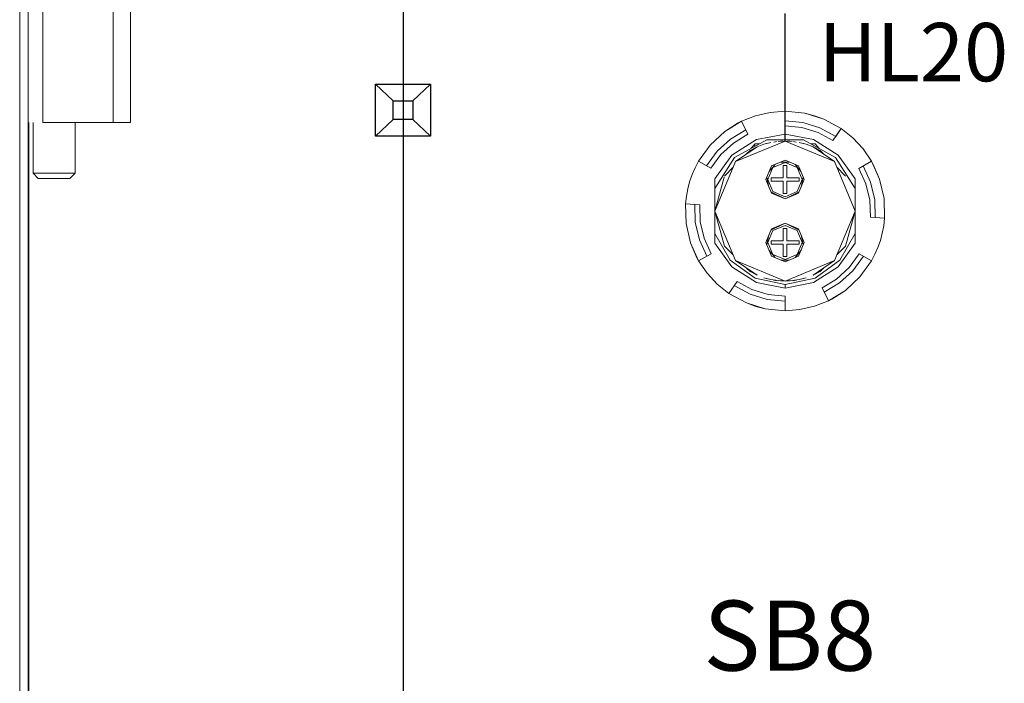
# Model space of a CAD drawing. Units: millimetres. Extents: x 2661 to 15062, y 0 to 420.
# Drawn here: x 11923 to 11951, y 217 to 236 of the extents above; entities that cross this region are included whole.
import ezdxf

# ---------------------------------------------------------------- set-up
doc = ezdxf.new("R2010")
doc.units = ezdxf.units.MM
doc.layers.add('EPLAN578', color=7, linetype='Continuous', lineweight=50)
doc.layers.add('ТЕКСТ', color=7, linetype='Continuous', lineweight=13)
doc.styles.add('gost2304', font='isocpeur.ttf', dxfattribs={"width": 0.8, "height": 2.5})

msp = doc.modelspace()

# ---------------------------------------------------------------- linework, layer by layer
for p, q in [((11933.6574, 313.7295), (11933.6502, 144.8306)), ((11944.5592, 232.1386), (11944.5592, 235.787)), ((11932.862, 233.7662), (11933.3664, 233.2898)), ((11934.4376, 233.7662), (11933.9294, 233.2863)), ((11933.3702, 232.7581), (11932.862, 232.2782)), ((11933.9294, 232.7581), (11934.4376, 232.2782))]:
    msp.add_line(p, q)
for points in [[(11932.862, 233.7662), (11934.4376, 233.7662), (11934.4376, 232.2782), (11932.862, 232.2782)], [(11933.3664, 233.2898), (11933.9294, 233.2898), (11933.9294, 232.7581), (11933.3664, 232.7581)]]:
    msp.add_lwpolyline(points, close=True)
at = {"layer": 'EPLAN578', "color": 30, "linetype": 'Continuous', "lineweight": 0, "ltscale": 4}
for p, q in [((11922.9392, 99.0503), (11922.9392, 378.1303)), ((11923.3647, 232.6703), (11923.3647, 244.6703)), ((11925.3647, 232.6703), (11925.3647, 244.6703)), ((11943.7166, 232.8612), (11944.1331, 232.9566)), ((11944.1331, 232.9566), (11944.5592, 232.9886)), ((11944.5592, 232.9886), (11945.1226, 232.9324)), ((11922.9592, 113.7703), (11922.9592, 232.6703)), ((11925.5111, 232.6703), (11925.5647, 232.6703)), ((11943.2257, 232.6574), (11943.319, 232.7046)), ((11944.5592, 232.7148), (11945.0684, 232.6635)), ((11945.0684, 232.6635), (11945.5575, 232.513)), ((11945.3973, 232.8626), (11945.6638, 232.7658)), ((11945.6638, 232.7658), (11946.1614, 232.4956)), ((11942.4214, 232.0234), (11942.8362, 232.4088)), ((11942.9987, 232.194), (11943.437, 232.4605)), ((11943.084, 232.0817), (11943.4984, 232.3335)), ((11943.7424, 232.1814), (11944.5592, 232.3386)), ((11944.5592, 232.3386), (11945.376, 232.1814)), ((11945.0405, 232.5252), (11945.5028, 232.3829)), ((11945.5028, 232.3829), (11945.9281, 232.1525)), ((11945.5575, 232.513), (11946.0074, 232.2692)), ((11945.9281, 232.1525), (11946.1614, 232.4956)), ((11946.0074, 232.2692), (11946.1614, 232.4956)), ((11946.1614, 232.4956), (11946.4957, 232.2296)), ((11942.6216, 231.8464), (11942.9987, 232.194)), ((11942.7274, 231.7531), (11943.084, 232.0817)), ((11943.0424, 231.7321), (11943.7424, 232.1814)), ((11943.1177, 231.6657), (11944.0352, 232.1722)), ((11943.583, 231.9226), (11943.7023, 232.0558)), ((11943.7023, 232.0558), (11943.8244, 232.0558)), ((11943.7592, 231.9716), (11943.9534, 232.0446)), ((11943.9534, 232.0446), (11944.1541, 232.0971)), ((11943.9919, 232.0547), (11944.0174, 232.0638)), ((11944.0174, 232.0638), (11944.0633, 232.0734)), ((11944.0352, 232.1722), (11945.0832, 232.1722)), ((11944.2407, 232.1104), (11944.2857, 232.1198)), ((11944.2857, 232.1198), (11944.3153, 232.1218)), ((11944.4257, 232.1341), (11944.4924, 232.1375)), ((11944.626, 232.1375), (11944.6927, 232.1341)), ((11944.6927, 232.1341), (11944.7592, 232.1286)), ((11944.8031, 232.1218), (11944.8327, 232.1198)), ((11944.8327, 232.1198), (11944.8777, 232.1104)), ((11944.9643, 232.0971), (11945.165, 232.0446)), ((11945.0551, 232.0734), (11945.101, 232.0638)), ((11945.0832, 232.1722), (11946.0007, 231.6657)), ((11945.101, 232.0638), (11945.1265, 232.0547)), ((11945.165, 232.0446), (11945.3592, 231.9716)), ((11945.294, 232.0558), (11945.4161, 232.0558)), ((11945.376, 232.1814), (11946.076, 231.7321)), ((11945.4161, 232.0558), (11945.5354, 231.9226)), ((11946.4957, 232.2296), (11946.7866, 231.9166)), ((11942.3205, 231.4311), (11942.6216, 231.8464)), ((11942.4426, 231.3606), (11942.7274, 231.7531)), ((11943.4479, 231.7594), (11943.5592, 231.8706)), ((11943.5592, 231.8706), (11943.7592, 231.9716)), ((11943.654, 232.0019), (11943.7417, 232.0101)), ((11945.5592, 231.8706), (11945.6705, 231.7594)), ((11946.7866, 231.9166), (11947.0274, 231.5636)), ((11941.9912, 231.3746), (11942.091, 231.5636)), ((11942.5592, 230.7789), (11943.1177, 231.6657)), ((11944.1013, 231.2609), (11944.2739, 231.4704)), ((11944.1703, 231.4275), (11944.5592, 231.5886)), ((11944.2127, 231.3851), (11944.5592, 231.5286)), ((11944.4385, 231.5386), (11944.6799, 231.5386)), ((11944.5592, 231.5886), (11944.9481, 231.4275)), ((11944.5592, 231.5286), (11944.9057, 231.3851)), ((11944.8445, 231.4704), (11945.0171, 231.2609)), ((11946.0007, 231.6657), (11946.5592, 230.7789)), ((11946.076, 231.7321), (11946.5592, 231.0551)), ((11924.1307, 231.0703), (11924.2807, 231.2203)), ((11941.9057, 231.1786), (11941.9912, 231.3746)), ((11942.8272, 231.1386), (11943.0768, 231.3883)), ((11944.9057, 231.3851), (11945.0492, 231.0386)), ((11946.0416, 231.3883), (11946.2913, 231.1386)), ((11946.7926, 231.428), (11947.0053, 230.9613)), ((11923.2307, 231.0703), (11924.1307, 231.0703)), ((11942.5592, 230.1386), (11942.819, 231.1083)), ((11942.5592, 229.2221), (11942.5592, 231.0551)), ((11944.0378, 231.1075), (11944.1013, 230.8162)), ((11944.1592, 231.0886), (11944.5092, 231.0886)), ((11944.9057, 230.6921), (11945.0492, 231.0386)), ((11944.9592, 230.9886), (11944.9592, 231.0886)), ((11945.0171, 230.8162), (11945.0807, 231.1075)), ((11946.5592, 229.2221), (11946.5592, 231.0551)), ((11947.0053, 230.9613), (11947.1217, 230.4617)), ((11942.5592, 230.6807), (11942.5592, 230.7648)), ((11944.1559, 230.6844), (11944.5592, 230.4886)), ((11944.1703, 230.6497), (11944.5592, 230.4886)), ((11944.2127, 230.6921), (11944.5592, 230.5486)), ((11944.5592, 230.5486), (11944.9057, 230.6921)), ((11941.7169, 230.3476), (11941.7317, 229.7816)), ((11947.1217, 230.4617), (11947.1373, 229.949)), ((11941.9811, 230.3282), (11941.9967, 229.8155)), ((11942.5592, 230.1386), (11942.8272, 229.1386)), ((11946.2913, 229.1386), (11946.5592, 230.1386)), ((11941.7317, 229.7816), (11941.858, 229.2297)), ((11941.9967, 229.8155), (11942.1132, 229.3159)), ((11944.1559, 229.5928), (11944.5592, 229.7886)), ((11944.1703, 229.6275), (11944.5592, 229.7886)), ((11942.5592, 229.4983), (11942.9946, 228.7379)), ((11944.2127, 229.5851), (11944.5592, 229.7286)), ((11944.5592, 229.7286), (11944.9057, 229.5851)), ((11944.9057, 229.5851), (11945.0492, 229.2386)), ((11946.1238, 228.7379), (11946.5592, 229.4983)), ((11946.5592, 229.5965), (11946.5663, 229.521)), ((11946.5592, 229.5124), (11946.5663, 229.521)), ((11942.1132, 229.3159), (11942.3258, 228.8492)), ((11942.5592, 229.2221), (11943.0424, 228.5451)), ((11944.0378, 229.1697), (11944.1013, 229.461)), ((11944.1592, 229.2886), (11944.5092, 229.2886)), ((11944.9057, 228.8921), (11945.0492, 229.2386)), ((11944.9592, 229.1886), (11944.9592, 229.2886)), ((11945.0171, 229.461), (11945.0807, 229.1697)), ((11946.076, 228.5451), (11946.5592, 229.2221)), ((11942.8272, 229.1386), (11943.0768, 228.8889)), ((11944.1013, 229.0163), (11944.2739, 228.8068)), ((11944.8445, 228.8068), (11945.0171, 229.0163)), ((11946.0416, 228.8889), (11946.2913, 229.1386)), ((11942.0404, 228.8051), (11942.091, 228.7136)), ((11942.9946, 228.7379), (11943.7023, 228.2214)), ((11944.1703, 228.8497), (11944.5592, 228.6886)), ((11944.2127, 228.8921), (11944.5592, 228.7486)), ((11944.4385, 228.7386), (11944.6799, 228.7386)), ((11944.5592, 228.7486), (11944.9057, 228.8921)), ((11944.5592, 228.6886), (11944.9481, 228.8497)), ((11945.4161, 228.2214), (11946.1238, 228.7379)), ((11946.391, 228.5241), (11946.6758, 228.9166)), ((11946.4968, 228.4308), (11946.7979, 228.8461)), ((11947.0274, 228.7136), (11947.1273, 228.9026)), ((11943.0424, 228.5451), (11943.7424, 228.0958)), ((11943.4479, 228.5178), (11943.5592, 228.4065)), ((11943.5592, 228.4065), (11943.7592, 228.3056)), ((11945.376, 228.0958), (11946.076, 228.5451)), ((11945.5592, 228.4065), (11945.6705, 228.5178)), ((11946.0344, 228.1955), (11946.391, 228.5241)), ((11946.1197, 228.0832), (11946.4968, 228.4308)), ((11942.3318, 228.3606), (11942.6227, 228.0476)), ((11943.1903, 228.1247), (11943.6156, 227.8943)), ((11943.7023, 228.2214), (11944.5592, 228.0386)), ((11943.7424, 228.0958), (11944.5592, 227.9386)), ((11943.9534, 228.2326), (11944.1541, 228.1801)), ((11943.9919, 228.2225), (11944.0174, 228.2134)), ((11944.0174, 228.2134), (11944.0633, 228.2038)), ((11944.1541, 228.1801), (11944.3592, 228.1486)), ((11944.2407, 228.1668), (11944.2857, 228.1574)), ((11944.2857, 228.1574), (11944.3153, 228.1554)), ((11944.4257, 228.1431), (11944.4924, 228.1397)), ((11944.4924, 228.1397), (11944.5592, 228.1386)), ((11944.5592, 228.0386), (11945.4161, 228.2214)), ((11944.5592, 228.1386), (11944.626, 228.1397)), ((11944.626, 228.1397), (11944.6927, 228.1431)), ((11944.6927, 228.1431), (11944.7592, 228.1486)), ((11944.7592, 228.1486), (11944.9643, 228.1801)), ((11944.8031, 228.1554), (11944.8327, 228.1574)), ((11944.8327, 228.1574), (11944.8777, 228.1668)), ((11944.9643, 228.1801), (11945.165, 228.2326)), ((11945.0551, 228.2038), (11945.101, 228.2134)), ((11945.101, 228.2134), (11945.1265, 228.2225)), ((11945.6814, 227.8167), (11946.1197, 228.0832)), ((11946.2822, 227.8684), (11946.697, 228.2538)), ((11942.6227, 228.0476), (11942.957, 227.7816)), ((11943.111, 228.008), (11943.5609, 227.7642)), ((11943.6156, 227.8943), (11944.0779, 227.752)), ((11943.5609, 227.7642), (11944.05, 227.6137)), ((11944.05, 227.6137), (11944.5592, 227.5624)), ((11944.0779, 227.752), (11944.5592, 227.7035)), ((11945.4018, 227.416), (11945.7994, 227.5726)), ((11943.7211, 227.4146), (11943.9958, 227.3448)), ((11943.9958, 227.3448), (11944.5592, 227.2886)), ((11944.9853, 227.3206), (11945.4018, 227.416))]:
    msp.add_line(p, q, dxfattribs=at)
for points in [[(11922.6992, 378.1303), (11922.6992, 99.0503), (11922.734, 98.9203)], [(11925.3647, 244.6703), (11925.8647, 244.6703), (11925.8647, 232.6703), (11923.3647, 232.6703)], [(11944.5592, 232.9886), (11944.5592, 232.5737), (11945.0405, 232.5252)], [(11945.6638, 232.7658), (11945.1226, 232.9324), (11945.3973, 232.8626)], [(11923.0807, 231.2203), (11924.2807, 231.2203), (11924.2807, 232.6703)], [(11923.0807, 232.6703), (11923.0807, 231.2203), (11923.2307, 231.0703)], [(11943.2257, 232.6574), (11942.8362, 232.4088), (11943.319, 232.7046)], [(11943.4984, 232.3335), (11943.319, 232.7046), (11943.7166, 232.8612)], [(11942.4214, 232.0234), (11942.091, 231.5636), (11942.4426, 231.3606)], [(11944.5592, 232.1386), (11943.145, 231.5528), (11943.7592, 231.9716)], [(11944.4257, 232.1341), (11944.3592, 232.1286), (11944.5592, 232.1386)], [(11945.9734, 231.5528), (11944.5592, 232.1386), (11944.7592, 232.1286)], [(11945.5592, 231.8706), (11945.3592, 231.9716), (11945.9734, 231.5528)], [(11942.5592, 231.0551), (11943.0424, 231.7321), (11942.9738, 231.6359)], [(11943.145, 228.7244), (11942.5592, 230.1386), (11943.145, 231.5528)], [(11945.9734, 231.5528), (11946.5592, 230.1386), (11945.9734, 228.7244)], [(11946.8716, 230.9163), (11946.6704, 231.3575), (11947.0274, 231.5636)], [(11947.2604, 231.0475), (11947.0274, 231.5636), (11947.078, 231.4721), (11947.2604, 231.0475)], [(11941.7405, 230.5601), (11941.7801, 230.7702), (11941.8352, 230.9767), (11941.9057, 231.1786)], [(11944.1703, 230.6497), (11944.0092, 231.0386), (11944.1703, 231.4275)], [(11944.2127, 230.6921), (11944.0692, 231.0386), (11944.2127, 231.3851)], [(11944.5092, 231.0886), (11944.5092, 231.4386), (11944.6092, 231.4386)], [(11944.6092, 231.4386), (11944.6092, 231.0886), (11944.9592, 231.0886)], [(11944.9481, 231.4275), (11945.1092, 231.0386), (11944.9481, 230.6497)], [(11944.1592, 231.0886), (11944.1592, 230.9886), (11944.5092, 230.9886)], [(11944.5092, 230.9886), (11944.5092, 230.6386), (11944.6092, 230.6386)], [(11944.6092, 230.6386), (11944.6092, 230.9886), (11944.9592, 230.9886)], [(11946.8716, 230.9163), (11946.9817, 230.4441), (11946.9966, 229.9594), (11947.4015, 229.9296)], [(11947.2604, 231.0475), (11947.3868, 230.4956), (11947.4015, 229.9296), (11947.3779, 229.7171), (11947.3383, 229.507), (11947.2832, 229.3005), (11947.2127, 229.0986), (11947.1273, 228.9026)], [(11944.9625, 230.6844), (11944.5592, 230.4886), (11944.9481, 230.6497)], [(11941.7405, 230.5601), (11941.7169, 230.3476), (11942.1218, 230.3178)], [(11942.1218, 230.3178), (11942.1367, 229.8331), (11942.2469, 229.3609), (11942.448, 228.9197)], [(11944.9625, 229.5928), (11944.5592, 229.7886), (11944.9481, 229.6275)], [(11944.1703, 228.8497), (11944.0092, 229.2386), (11944.1703, 229.6275)], [(11944.2127, 228.8921), (11944.0692, 229.2386), (11944.2127, 229.5851)], [(11944.5092, 229.2886), (11944.5092, 229.6386), (11944.6092, 229.6386)], [(11944.6092, 229.6386), (11944.6092, 229.2886), (11944.9592, 229.2886)], [(11944.9481, 229.6275), (11945.1092, 229.2386), (11944.9481, 228.8497)], [(11942.0404, 228.8051), (11941.858, 229.2297), (11942.091, 228.7136)], [(11944.1592, 229.2886), (11944.1592, 229.1886), (11944.5092, 229.1886)], [(11944.5092, 229.1886), (11944.5092, 228.8386), (11944.6092, 228.8386)], [(11944.6092, 228.8386), (11944.6092, 229.1886), (11944.9592, 229.1886)], [(11942.3318, 228.3606), (11942.091, 228.7136), (11942.448, 228.9197)], [(11943.7592, 228.3056), (11943.145, 228.7244), (11944.5592, 228.1386)], [(11945.9734, 228.7244), (11944.5592, 228.1386), (11944.7592, 228.1486)], [(11945.5592, 228.4065), (11945.3592, 228.3056), (11945.9734, 228.7244)], [(11946.697, 228.2538), (11947.0274, 228.7136), (11946.6758, 228.9166)], [(11943.4546, 227.5114), (11942.957, 227.7816), (11943.1903, 228.1247)], [(11944.5592, 228.1386), (11944.3592, 228.1486), (11944.4257, 228.1431)], [(11944.5592, 228.0386), (11944.5592, 227.9386), (11945.376, 228.0958)], [(11945.7994, 227.5726), (11945.62, 227.9437), (11946.0344, 228.1955)], [(11945.8927, 227.6198), (11946.2822, 227.8684), (11945.7994, 227.5726), (11945.8927, 227.6198)], [(11944.5592, 227.7035), (11944.5592, 227.2886), (11944.9853, 227.3206)], [(11943.7211, 227.4146), (11943.4546, 227.5114), (11943.9958, 227.3448)]]:
    msp.add_lwpolyline(points, dxfattribs=at)

# ---------------------------------------------------------------- texts
at = {"layer": 'ТЕКСТ', "lineweight": 50, "ltscale": 75, "width": 4.5, "attachment_point": 5, "style": 'gost2304'}
for s, insert, char_height in [('{\\H1.6667x;НL20}', (11948.2272, 234.6787), 1), ('{\\H1.6667x;SB8}', (11944.6936, 218.0054), 1.2)]:
    msp.add_mtext(s, dxfattribs=dict(at, insert=insert, char_height=char_height))

doc.saveas('drawing.dxf')
